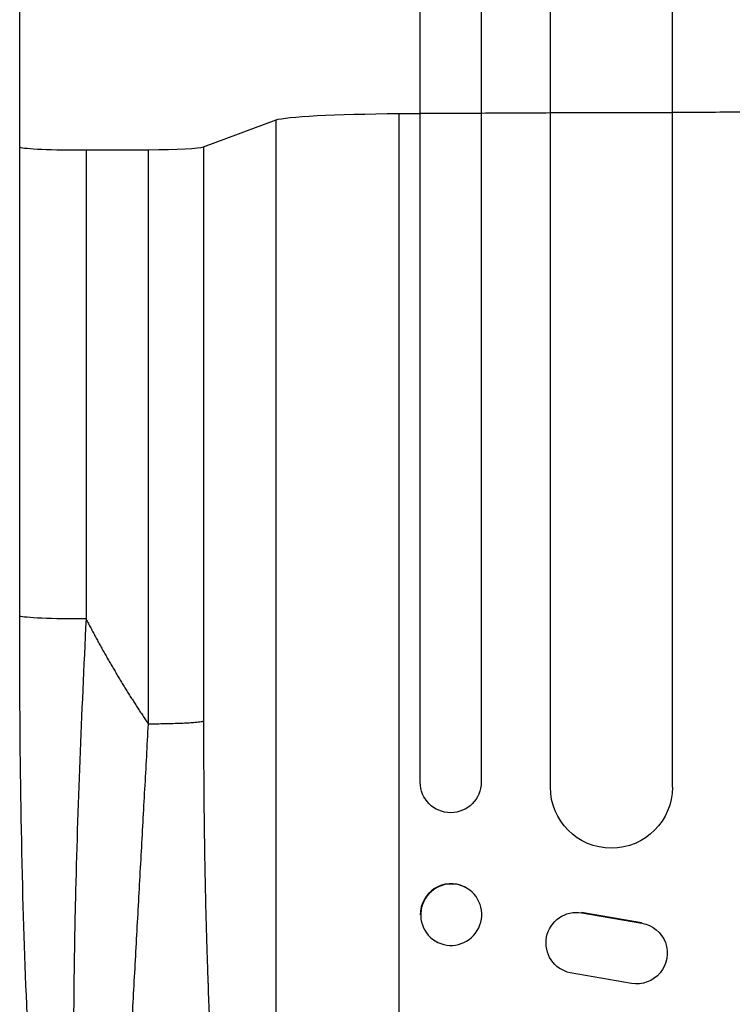
# Model space of a CAD drawing. Units: millimetres. Extents: x -429 to 1513, y -3673 to 1139.
# Drawn here: x 100 to 275, y -1695 to -1454 of the extents above; entities that cross this region are included whole.
import ezdxf

# ---------------------------------------------------------------- set-up
doc = ezdxf.new("R2010")
doc.units = ezdxf.units.MM
doc.header["$LTSCALE"] = 20
doc.layers.add('2d', color=230, linetype='Continuous')

msp = doc.modelspace()

# ---------------------------------------------------------------- linework, layer by layer
at = {"layer": '2d'}
for p, q in [((230.45, -1642.13), (230.45, -246.5)), ((260.45, -1642.13), (260.45, -245.03)), ((193.25, -1823.83), (193.25, -1476.63)), ((213.45, -1476.61), (198.45, -1476.61)), ((198.45, -1640.9), (198.45, -1476.61)), ((213.45, -1476.61), (213.45, -1640.9)), ((260.45, -1476.45), (230.45, -1476.45)), ((145.19, -1484.84), (163.04, -1478.19)), ((163.04, -1798.33), (163.04, -1478.19)), ((100, -1600.02), (100, -1484.8)), ((145.19, -1484.84), (145.19, -1625.96)), ((116.31, -1485.58), (131.64, -1485.51)), ((116.31, -1485.58), (116.31, -1600.8)), ((131.64, -1626.63), (131.64, -1485.51)), ((209.22, -1666.59), (209.34, -1666.65)), ((238.07, -1672.95), (238.15, -1673)), ((252.85, -1675.49), (238.07, -1672.95)), ((238.15, -1673), (252.93, -1675.54)), ((252.85, -1675.49), (252.93, -1675.54)), ((255.79, -1676.65), (255.87, -1676.7)), ((202.68, -1680.2), (202.8, -1680.26)), ((232.61, -1686.57), (232.69, -1686.62)), ((250.39, -1690.34), (235.33, -1687.72))]:
    msp.add_line(p, q, dxfattribs=at)
at = {"layer": '2d', "extrusion": (0, 0, -1)}
for centre, major_axis, ratio, start_param, end_param in [((198.45, -1533.73), (0, 1091.48), 0, 4.764746, 5.375611), ((197.7, -1478.45), (35, 0), 0.052336, 3.281219, 4.585046), ((332.95, -1533.73), (1100, 0), 0.052336, 4.585046, 4.58981), ((332.95, -1533.73), (1100, 0), 0.052336, 4.603539, 4.619073), ((332.95, -1533.73), (1100, 0), 0.052336, 4.646433, 4.661914), ((115, -1600.02), (15, 0), 0.052336, 1.570796, 3.141539), ((115, -1600.02), (15, 0), 0.052336, 3.141539, 3.141593), ((115, -1600.02), (15, 0), 0.052336, 1.48353, 1.570796), ((205.95, -1640.9), (-7.5, 0), 0.99863, 3.141593, 6.283185), ((245.45, -1642.13), (-15, 0), 0.99863, 3.141593, 6.283185), ((236.86, -1680.38), (-4.17, -6.24), 0.995431, 5.897954, 9.007379), ((251.7, -1682.94), (-4.17, -6.25), 0.995431, 2.715767, 5.867436)]:
    msp.add_ellipse(centre, major_axis=major_axis, ratio=ratio, start_param=start_param, end_param=end_param, dxfattribs=at)
at = {"layer": '2d'}
for centre, major_axis, ratio, start_param, end_param in [((213.45, -1533.73), (0, -1091.48), 0, 4.049167, 4.660032), ((115, -1484.8), (-15, 0), 0.052336, 0.000097, 1.570796), ((130.34, -1484.73), (-15, 0), 0.052336, 1.658063, 3.001966), ((115, -1484.8), (-15, 0), 0.052336, 1.570796, 1.658063), ((205.95, -1673.4), (3.27, 6.81), 0.991764, 0, 2.021269)]:
    msp.add_ellipse(centre, major_axis=major_axis, ratio=ratio, start_param=start_param, end_param=end_param, dxfattribs=at)
at = {"layer": '2d', "extrusion": (0, 0, -1)}
msp.add_ellipse((206.07, -1673.45), major_axis=(-3.27, -6.81), ratio=0.991764, dxfattribs=at)
at = {"layer": '2d'}
for points, knots in [([(100, -1484.8), (100, -1455.95), (100, -1427.14), (100, -1369.72), (100, -1341.05), (100, -1284.43), (100, -1256.43), (100, -1201.38), (100, -1174.27), (100, -1121.24), (100, -1095.26), (100, -1044.69), (100, -1020.06), (100, -983.31), (100, -970.6), (100, -958.15)], [0, 0, 0, 0, 8.666522, 8.666522, 17.40956, 17.40956, 26.145623, 26.145623, 34.879376, 34.879376, 43.613206, 43.613206, 52.348433, 52.348433, 57.08924, 57.08924, 57.08924, 57.08924]), ([(120.85, -1810.61), (118.7, -1808.28), (117.38, -1805.94), (114.46, -1799.81), (113.19, -1795.76), (110.28, -1784.32), (108.82, -1776.2), (106.35, -1758.4), (105.31, -1748.78), (103.53, -1728.01), (102.79, -1716.73), (101.55, -1692.59), (101.08, -1679.58), (100.37, -1651.8), (100.16, -1636.91), (100.02, -1614.68), (100, -1607.35), (100, -1600.02)], [0, 0, 0, 0, 1.717494, 1.717494, 4.438229, 4.438229, 8.357718, 8.357718, 12.029476, 12.029476, 15.808651, 15.808651, 19.870618, 19.870618, 24.367461, 24.367461, 26.570843, 26.570843, 26.570843, 26.570843]), ([(116.31, -1600.8), (115.75, -1612.45), (115.23, -1624.03), (114.33, -1647), (113.95, -1658.39), (113.55, -1675.27), (113.45, -1680.87), (113.33, -1689.22), (113.3, -1691.99), (113.26, -1697.51), (113.24, -1700.27), (113.21, -1713.91), (113.33, -1724.4), (113.73, -1739.39), (113.9, -1744.27), (114.16, -1750.2), (114.21, -1751.38), (114.33, -1753.72), (114.39, -1754.88), (114.58, -1758.33), (114.71, -1760.57), (115.15, -1767.15), (115.48, -1771.32), (116.21, -1779.21), (116.61, -1782.92), (117.28, -1788.14), (117.51, -1789.82), (117.88, -1792.24), (118, -1793.03), (118.25, -1794.56), (118.38, -1795.31), (119.03, -1798.96), (119.58, -1801.55), (120.75, -1806.08), (121.37, -1808.02), (122.34, -1810.39), (122.68, -1811.09), (123.36, -1812.3), (123.7, -1812.81), (124.05, -1813.21)], [0, 0, 0, 0, 0.0347101, 0.0347101, 0.0694201, 0.0694201, 0.0867751, 0.0867751, 0.0954527, 0.0954527, 0.1041302, 0.1041302, 0.1388402, 0.1388402, 0.1561953, 0.1561953, 0.160534, 0.160534, 0.1648728, 0.1648728, 0.1735503, 0.1735503, 0.1909053, 0.1909053, 0.2082603, 0.2082603, 0.2169379, 0.2169379, 0.2212766, 0.2212766, 0.2256154, 0.2256154, 0.2429704, 0.2429704, 0.2603254, 0.2603254, 0.2690029, 0.2690029, 0.2776804, 0.2776804, 0.2776804, 0.2776804]), ([(129.79, -1816.95), (129.16, -1816.58), (128.62, -1815.89), (127.66, -1813.96), (127.25, -1812.72), (126.54, -1809.72), (126.25, -1807.97), (125.88, -1805.03), (125.77, -1803.99), (125.62, -1802.36), (125.58, -1801.8), (125.51, -1800.95), (125.48, -1800.52), (125.44, -1800.01), (125.42, -1799.75), (125.41, -1799.62), (125.41, -1799.55), (125.41, -1799.52), (125.41, -1799.51), (125.41, -1799.5), (125.41, -1799.49), (125.22, -1796.72), (125.09, -1793.68), (124.92, -1787.16), (124.88, -1783.67), (124.87, -1776.32), (124.9, -1772.46), (125, -1766.44), (125.04, -1764.4), (125.11, -1761.29), (125.14, -1760.25), (125.18, -1758.67), (125.2, -1757.87), (125.23, -1756.95), (125.24, -1756.48), (125.25, -1756.25), (125.25, -1756.13), (125.25, -1756.07), (125.25, -1756.05), (125.25, -1756.03), (125.25, -1756.02), (125.39, -1751.05), (125.57, -1745.93), (125.97, -1735.48), (126.19, -1730.15), (126.68, -1719.35), (126.94, -1713.89), (127.49, -1702.91), (127.78, -1697.39), (128.36, -1686.34), (128.67, -1680.82), (129.27, -1669.81), (129.58, -1664.32), (130.18, -1653.41), (130.48, -1648), (131.07, -1637.25), (131.36, -1631.91), (131.64, -1626.63)], [0, 0, 0, 0, 0.0625, 0.0625, 0.125, 0.125, 0.1875, 0.1875, 0.21875, 0.21875, 0.234375, 0.234375, 0.242187, 0.246094, 0.248047, 0.249023, 0.249512, 0.249756, 0.249878, 0.249878, 0.25, 0.25, 0.3125, 0.3125, 0.375, 0.375, 0.4375, 0.4375, 0.46875, 0.46875, 0.484375, 0.484375, 0.492188, 0.496094, 0.498047, 0.499023, 0.499512, 0.499756, 0.499878, 0.499878, 0.5, 0.5, 0.5625, 0.5625, 0.625, 0.625, 0.6875, 0.6875, 0.75, 0.75, 0.8125, 0.8125, 0.875, 0.875, 0.9375, 0.9375, 1, 1, 1, 1]), ([(145.19, -1625.96), (145.19, -1637.79), (145.33, -1654.72), (145.73, -1673.04), (145.99, -1681.84), (146.14, -1686.15), (146.21, -1688.28), (146.25, -1689.35), (146.27, -1689.87), (146.28, -1690.14), (146.29, -1690.27), (146.29, -1690.33), (146.29, -1690.36), (146.29, -1690.38), (146.69, -1700.93), (147.45, -1715.75), (148.61, -1731.33), (149.26, -1738.7), (149.6, -1742.27), (149.77, -1744.03), (149.85, -1744.78), (149.9, -1745.28), (149.92, -1745.52), (150.36, -1749.76), (151.01, -1755.44), (151.83, -1761.54), (152.26, -1764.45), (152.48, -1765.88), (152.59, -1766.58), (152.64, -1766.93), (152.66, -1767.08), (152.68, -1767.18), (152.69, -1767.23), (153.19, -1770.39), (153.95, -1774.72), (154.9, -1779.2), (155.38, -1781.29), (155.62, -1782.3), (155.75, -1782.8), (155.81, -1783.05), (155.84, -1783.17), (155.85, -1783.22), (155.86, -1783.26), (155.87, -1783.27), (158.02, -1791.76), (160.34, -1796.72), (162.81, -1798.2)], [0, 0, 0, 0, 0.125, 0.1875, 0.21875, 0.234375, 0.242187, 0.246094, 0.248047, 0.249023, 0.249512, 0.249756, 0.249756, 0.25, 0.25, 0.375, 0.4375, 0.46875, 0.484375, 0.492187, 0.496094, 0.496094, 0.5, 0.5, 0.5625, 0.59375, 0.609375, 0.617187, 0.621094, 0.623047, 0.624023, 0.624023, 0.625, 0.625, 0.6875, 0.71875, 0.734375, 0.742187, 0.746094, 0.748047, 0.749023, 0.749512, 0.749512, 0.75, 0.75, 1, 1, 1, 1])]:
    msp.add_open_spline(points, degree=3, knots=knots, dxfattribs=at)
for points, weights, degree in [([(116.31, -1600.8), (120.91, -1609.7), (126.03, -1618.32), (131.64, -1626.63)], [1, 0.998866237511, 0.998866237511, 1], 3), ([(145.19, -1625.96), (143.53, -1626.58), (131.64, -1626.63)], [1, 0.782608156852, 1], 2)]:
    msp.add_rational_spline(points, weights, degree=degree, dxfattribs=at)

doc.saveas('drawing.dxf')
